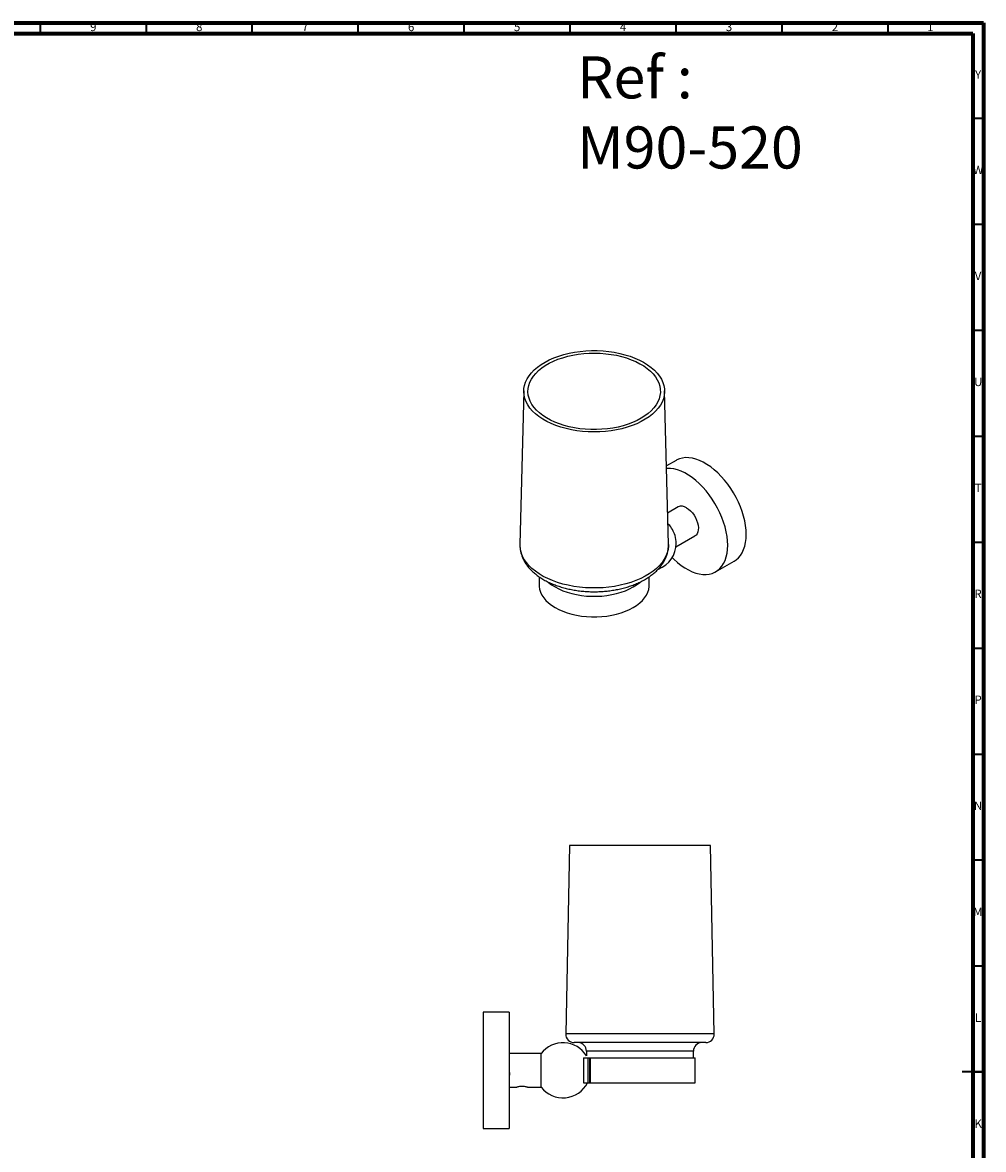
# Model space of a CAD drawing. Units: millimetres. Extents: x 5 to 995, y 5 to 995.
# Drawn here: x 542 to 995, y 463 to 995 of the extents above; entities that cross this region are included whole.
import ezdxf

# ---------------------------------------------------------------- set-up
doc = ezdxf.new("R2010")
doc.units = ezdxf.units.MM
doc.styles.add('SLDTEXTSTYLE0', font='TXT', dxfattribs={"width": 0.75})

msp = doc.modelspace()

# ---------------------------------------------------------------- linework, layer by layer
at = {"color": 5, "linetype": 'Continuous', "lineweight": 70}
for p, q in [((5, 995), (995, 995)), ((995, 995), (995, 5)), ((10, 990), (990, 990)), ((990, 990), (990, 10))]:
    msp.add_line(p, q, dxfattribs=at)
at = {"color": 5, "linetype": 'Continuous', "lineweight": 35}
for p, q in [((550, 990), (550, 995)), ((600, 990), (600, 995)), ((650, 990), (650, 995)), ((700, 990), (700, 995)), ((750, 990), (750, 995)), ((800, 990), (800, 995)), ((850, 990), (850, 995)), ((900, 990), (900, 995)), ((950, 990), (950, 995)), ((990, 950), (995, 950)), ((990, 900), (995, 900)), ((990, 850), (995, 850)), ((990, 800), (995, 800)), ((990, 750), (995, 750)), ((990, 700), (995, 700)), ((990, 650), (995, 650)), ((990, 600), (995, 600)), ((990, 550), (995, 550)), ((995, 500), (985, 500)), ((990, 500), (995, 500))]:
    msp.add_line(p, q, dxfattribs=at)
at = {"color": 7, "linetype": 'Continuous', "lineweight": 25}
for p, q in [((778.07, 821.42), (776.29, 748.83)), ((846.34, 748.83), (844.56, 821.42)), ((849.95, 788.56), (845.43, 785.95)), ((850.96, 766.56), (845.97, 763.69)), ((846.44, 758.32), (846.14, 758.63)), ((849.89, 747.7), (858.86, 752.88)), ((868.63, 735.95), (877.4, 741.01)), ((785.31, 733.67), (785.31, 729.7)), ((837.31, 729.7), (837.31, 733.66)), ((799.67, 606.81), (797.89, 517.89)), ((860.26, 606.81), (799.67, 606.81)), ((866.17, 606.81), (860.26, 606.81)), ((867.95, 517.89), (866.17, 606.81)), ((771.27, 528.21), (758.87, 528.21)), ((758.87, 528.21), (758.87, 473.31)), ((771.27, 528.21), (771.27, 473.31)), ((861.73, 517.89), (797.89, 517.89)), ((867.95, 517.89), (861.73, 517.89)), ((858.44, 513.81), (801.89, 513.81)), ((863.95, 513.81), (858.44, 513.81)), ((786.27, 508.66), (771.27, 508.66)), ((786.27, 492.86), (786.27, 508.66)), ((806.27, 506.71), (806.27, 494.81)), ((806.27, 506.71), (808.27, 506.71)), ((807.67, 509.81), (807.67, 507.57)), ((853.68, 509.81), (807.67, 509.81)), ((808.27, 506.71), (808.27, 494.81)), ((808.27, 506.71), (809.04, 506.71)), ((809.04, 506.71), (809.04, 494.81)), ((809.04, 506.71), (809.49, 506.71)), ((809.49, 506.71), (809.49, 494.81)), ((809.49, 506.71), (858.92, 506.71)), ((858.17, 509.81), (853.68, 509.81)), ((858.17, 506.71), (858.17, 509.81)), ((858.92, 494.81), (858.92, 506.71)), ((771.23, 504.65), (771.21, 504.62)), ((771.27, 498.46), (771.35, 498.46)), ((806.27, 494.81), (808.27, 494.81)), ((808.27, 494.81), (809.04, 494.81)), ((809.04, 494.81), (809.49, 494.81)), ((809.49, 494.81), (858.92, 494.81)), ((771.27, 492.86), (774.69, 492.86)), ((779.84, 492.86), (786.27, 492.86)), ((758.87, 473.31), (771.27, 473.31))]:
    msp.add_line(p, q, dxfattribs=at)
at = {"color": 7, "linetype": 'Continuous', "lineweight": 25, "flags": 128}
for points in [[(778.6, 817.71), (778.22, 819.26), (778.07, 820.82), (778.13, 822.39), (778.42, 823.95), (778.92, 825.48), (779.64, 826.99), (780.57, 828.46), (781.71, 829.89), (783.04, 831.25), (784.56, 832.55), (786.26, 833.77), (788.12, 834.91), (790.14, 835.95), (792.3, 836.9), (794.59, 837.74), (796.99, 838.47), (799.48, 839.09), (802.05, 839.58), (804.69, 839.96), (807.37, 840.21), (810.07, 840.33), (812.78, 840.33), (815.49, 840.19), (818.16, 839.93), (820.79, 839.55), (823.36, 839.04), (825.84, 838.41), (828.23, 837.67), (830.51, 836.82), (832.66, 835.87), (834.66, 834.81), (836.52, 833.67), (838.2, 832.44), (839.7, 831.14), (841.02, 829.77), (842.14, 828.34), (843.05, 826.87), (843.75, 825.36), (844.24, 823.82), (844.51, 822.26), (844.55, 820.69), (844.38, 819.13), (843.98, 817.58), (843.37, 816.05), (842.54, 814.56), (841.51, 813.12), (840.28, 811.72), (838.85, 810.39), (837.24, 809.13), (835.45, 807.95), (833.51, 806.86), (831.42, 805.86), (829.19, 804.97), (826.85, 804.18), (824.4, 803.5), (821.87, 802.95), (819.26, 802.51), (816.6, 802.2), (813.91, 802.01), (811.2, 801.95), (808.49, 802.02), (805.8, 802.22), (803.14, 802.54), (800.54, 802.99), (798.02, 803.56), (795.58, 804.24), (793.24, 805.04), (791.03, 805.94), (788.95, 806.95), (787.02, 808.05), (785.25, 809.23), (783.65, 810.5), (782.24, 811.84), (781.02, 813.24), (780, 814.69), (779.2, 816.18), (778.6, 817.71)], [(780.57, 817.89), (780.21, 819.38), (780.06, 820.89), (780.14, 822.4), (780.44, 823.9), (780.95, 825.38), (781.67, 826.84), (782.61, 828.25), (783.74, 829.61), (785.07, 830.91), (786.58, 832.14), (788.26, 833.3), (790.11, 834.37), (792.11, 835.35), (794.24, 836.23), (796.49, 837), (798.84, 837.66), (801.28, 838.2), (803.79, 838.63), (806.36, 838.93), (808.96, 839.11), (811.57, 839.16), (814.19, 839.08), (816.78, 838.88), (819.34, 838.55), (821.84, 838.11), (824.26, 837.54), (826.6, 836.85), (828.82, 836.06), (830.93, 835.16), (832.89, 834.17), (834.71, 833.08), (836.36, 831.91), (837.84, 830.66), (839.13, 829.34), (840.22, 827.97), (841.11, 826.55), (841.8, 825.09), (842.26, 823.61), (842.52, 822.1), (842.55, 820.59), (842.36, 819.08), (841.96, 817.59), (841.34, 816.12), (840.51, 814.69), (839.48, 813.3), (838.25, 811.97), (836.82, 810.7), (835.23, 809.5), (833.46, 808.39), (831.53, 807.36), (829.47, 806.44), (827.28, 805.61), (824.97, 804.89), (822.57, 804.29), (820.1, 803.81), (817.56, 803.44), (814.97, 803.2), (812.36, 803.09), (809.74, 803.1), (807.14, 803.24), (804.56, 803.5), (802.03, 803.89), (799.57, 804.4), (797.19, 805.03), (794.9, 805.77), (792.73, 806.61), (790.7, 807.56), (788.8, 808.6), (787.07, 809.73), (785.5, 810.95), (784.12, 812.23), (782.93, 813.57), (781.93, 814.97), (781.14, 816.41), (780.57, 817.89)], [(883.08, 753.58), (883.01, 755.63), (882.77, 757.76), (882.38, 759.94), (881.85, 762.17), (881.16, 764.41), (880.34, 766.66), (879.38, 768.89), (878.29, 771.09), (877.09, 773.24), (875.78, 775.32), (874.37, 777.32), (872.87, 779.21), (871.3, 780.99), (869.67, 782.64), (867.99, 784.14), (866.28, 785.49), (864.54, 786.67), (862.8, 787.68), (861.07, 788.5), (859.35, 789.13), (857.68, 789.56), (856.05, 789.8), (854.48, 789.83), (852.98, 789.66), (851.57, 789.29), (850.26, 788.73), (849.95, 788.56)], [(874.32, 748.52), (874.24, 750.57), (874, 752.7), (873.62, 754.88), (873.08, 757.11), (872.39, 759.35), (871.57, 761.6), (870.61, 763.83), (869.52, 766.03), (868.32, 768.18), (867.01, 770.26), (865.6, 772.25), (864.1, 774.15), (862.53, 775.93), (860.9, 777.58), (859.23, 779.08), (857.51, 780.43), (855.78, 781.61), (854.04, 782.61), (852.3, 783.44), (850.59, 784.07), (848.91, 784.5), (847.28, 784.73), (845.71, 784.77), (845.46, 784.75)], [(854.91, 766.17), (855.85, 765.53), (856.77, 764.73), (857.63, 763.78), (858.42, 762.71), (859.1, 761.56), (859.66, 760.36), (860.09, 759.13), (860.37, 757.93), (860.49, 756.77), (860.45, 755.7), (860.25, 754.75), (859.89, 753.94), (859.4, 753.29), (858.86, 752.88)], [(877.4, 741.01), (878.29, 741.6), (879.38, 742.54), (880.34, 743.67), (881.16, 744.96), (881.85, 746.42), (882.38, 748.02), (882.77, 749.76), (883.01, 751.61), (883.08, 753.58)], [(846.34, 748.83), (846.34, 748.16), (846.17, 746.56), (845.79, 744.97), (845.19, 743.4), (844.37, 741.86), (843.35, 740.36), (842.12, 738.92), (840.7, 737.54), (839.09, 736.23), (837.31, 734.99), (835.36, 733.84), (833.26, 732.78), (831.03, 731.83), (828.66, 730.98), (826.19, 730.24), (823.62, 729.61), (820.98, 729.11), (818.27, 728.72), (815.52, 728.47), (812.75, 728.34), (809.96, 728.34), (807.19, 728.46), (804.44, 728.71), (801.73, 729.09), (799.08, 729.59), (796.51, 730.21), (794.04, 730.95), (791.67, 731.8), (789.43, 732.75), (787.32, 733.81), (785.37, 734.95), (783.58, 736.19), (781.97, 737.5), (780.54, 738.88), (779.31, 740.32), (778.28, 741.81), (777.46, 743.35), (776.85, 744.92)], [(848.12, 742.64), (848.91, 741.87), (850.59, 740.36), (852.3, 739.01), (854.04, 737.83), (855.78, 736.83), (857.51, 736.01), (859.23, 735.38), (860.9, 734.94), (862.53, 734.71), (864.1, 734.67), (865.6, 734.84), (867.01, 735.21), (868.32, 735.78), (869.52, 736.54), (870.61, 737.48), (871.57, 738.61), (872.39, 739.9), (873.08, 741.35), (873.62, 742.96), (874, 744.69), (874.24, 746.55), (874.32, 748.52)], [(785.31, 729.7), (785.33, 729.1), (785.54, 727.71), (785.97, 726.34), (786.62, 725), (787.48, 723.7), (788.54, 722.45), (789.8, 721.27), (791.25, 720.15), (792.86, 719.12), (794.64, 718.18), (796.56, 717.34), (798.6, 716.6), (800.76, 715.98), (803, 715.47), (805.32, 715.09), (807.69, 714.83), (810.09, 714.7), (812.5, 714.7), (814.9, 714.83), (817.27, 715.09), (819.59, 715.47), (821.83, 715.97), (823.99, 716.59), (826.04, 717.33), (827.96, 718.17), (829.74, 719.11), (831.36, 720.14), (832.8, 721.25), (834.07, 722.43), (835.13, 723.68), (836, 724.98), (836.65, 726.32), (837.08, 727.69), (837.29, 729.07), (837.31, 729.7)], [(789.73, 731.05), (789.8, 730.98), (791.25, 729.87), (792.86, 728.84), (794.64, 727.9), (796.56, 727.05), (798.6, 726.32), (800.76, 725.7), (803, 725.19), (805.32, 724.81), (807.69, 724.55), (810.09, 724.42), (812.5, 724.42), (814.9, 724.55), (817.27, 724.8), (819.59, 725.18), (821.83, 725.69), (823.99, 726.31), (826.04, 727.04), (827.96, 727.88), (829.74, 728.82), (831.36, 729.85), (832.8, 730.97), (832.91, 731.06)]]:
    msp.add_lwpolyline(points, dxfattribs=at)
at = {"color": 7, "linetype": 'Continuous', "lineweight": 25}
for centre, radius, start, end in [((852.59, 762.93), 3.99, 54.4834, 114.2062), ((836.79, 749.26), 13.24, 16.82, 43.1746), ((837, 749.38), 13, 0, 16.5749), ((788.22, 748.55), 11.94, 178.6788, 197.7249), ((837, 749.38), 13, 290.8921, 0), ((801.89, 517.81), 4, 178.854, 270), ((863.95, 517.81), 4, 270, 1.146), ((796.59, 500.76), 13, 31.5722, 142.5772), ((803.67, 509.81), 4, 0, 90), ((862.17, 509.81), 4, 90, 180), ((796.59, 500.76), 13, 217.4228, 333.0093)]:
    msp.add_arc(centre, radius, start, end, dxfattribs=at)
for points, knots in [([(776.31, 748.78), (776.3, 748.56), (776.26, 747.77), (776.41, 746.42), (776.67, 745.08), (776.9, 744.3), (776.97, 744.06)], [0, 0, 0, 0, 0.143247, 0.494575, 0.845684, 1, 1, 1, 1]), ([(776.97, 744.06), (777.08, 743.73), (777.38, 742.86), (778.02, 741.47), (778.93, 739.92), (780.02, 738.42), (781.3, 736.97), (782.75, 735.59), (784.37, 734.28), (786.15, 733.05), (788.08, 731.92), (790.13, 730.89), (792.31, 729.95), (794.58, 729.13), (796.95, 728.41), (799.39, 727.81), (801.89, 727.33), (804.45, 726.96), (807.04, 726.7), (809.65, 726.57), (812.27, 726.55), (814.88, 726.65), (817.48, 726.88), (820.04, 727.21), (822.56, 727.67), (825.02, 728.24), (827.41, 728.92), (829.71, 729.72), (831.92, 730.62), (834.01, 731.64), (835.99, 732.75), (837.83, 733.97), (839.52, 735.28), (841.05, 736.69), (842.41, 738.17), (843.57, 739.72), (844.54, 741.33), (845.31, 742.99), (845.87, 744.67), (846.21, 746.36), (846.36, 747.76), (846.32, 748.59), (846.31, 748.86)], [0, 0, 0, 0, 0.014532, 0.038606, 0.062925, 0.087638, 0.112746, 0.138205, 0.163943, 0.189871, 0.215909, 0.24199, 0.268058, 0.294092, 0.320081, 0.346024, 0.371923, 0.397786, 0.423622, 0.44944, 0.47525, 0.501063, 0.526886, 0.55273, 0.578606, 0.604525, 0.630496, 0.656528, 0.682627, 0.708794, 0.735025, 0.761302, 0.787577, 0.813784, 0.839835, 0.865629, 0.891067, 0.916082, 0.940653, 0.96482, 0.988672, 1, 1, 1, 1]), ([(771.27, 499.96), (771.28, 499.81), (771.3, 499.24), (771.33, 498.79), (771.35, 498.46)], [0, 0, 0, 0, 0.278102, 1, 1, 1, 1]), ([(774.69, 492.86), (774.7, 492.86), (774.72, 492.87), (774.93, 492.94), (775.4, 493.08), (776.11, 493.23), (776.76, 493.3), (777.27, 493.32), (777.78, 493.3), (778.43, 493.23), (779.14, 493.08), (779.61, 492.94), (779.81, 492.87), (779.83, 492.86), (779.84, 492.86)], [0, 0, 0, 0, 0.063492, 0.126922, 0.252298, 0.376305, 0.43829, 0.499919, 0.561897, 0.623747, 0.748086, 0.873411, 0.936436, 1, 1, 1, 1])]:
    msp.add_open_spline(points, degree=3, knots=knots, dxfattribs=at)

# ---------------------------------------------------------------- texts
at = {"color": 7, "linetype": 'Continuous', "lineweight": 0, "style": 'SLDTEXTSTYLE0'}
for s, insert, char_height, attachment_point in [('9', (574.96, 995.06), 3.97, 2), ('8', (624.96, 995.06), 3.97, 2), ('7', (674.96, 995.06), 3.97, 2), ('6', (724.96, 995.06), 3.97, 2), ('5', (774.96, 995.06), 3.97, 2), ('4', (824.96, 995.06), 3.97, 2), ('3', (874.96, 995.06), 3.97, 2), ('2', (924.96, 995.06), 3.97, 2), ('1', (969.96, 995.06), 3.97, 2), ('Ref : ^JM90-520', (803.24, 979.17), 19.8438, 1), ('Y', (992.48, 972.56), 3.97, 2), ('W', (992.5, 927.56), 3.97, 2), ('V', (992.44, 877.56), 3.97, 2), ('U', (992.51, 827.56), 3.97, 2), ('T', (992.49, 777.56), 3.97, 2), ('R', (992.44, 727.56), 3.97, 2), ('P', (992.48, 677.56), 3.97, 2), ('N', (992.46, 627.56), 3.97, 2), ('M', (992.36, 577.56), 3.97, 2), ('L', (992.45, 527.56), 3.97, 2), ('K', (992.49, 477.56), 3.97, 2)]:
    msp.add_mtext(s, dxfattribs=dict(at, insert=insert, char_height=char_height, attachment_point=attachment_point))

doc.saveas('drawing.dxf')
